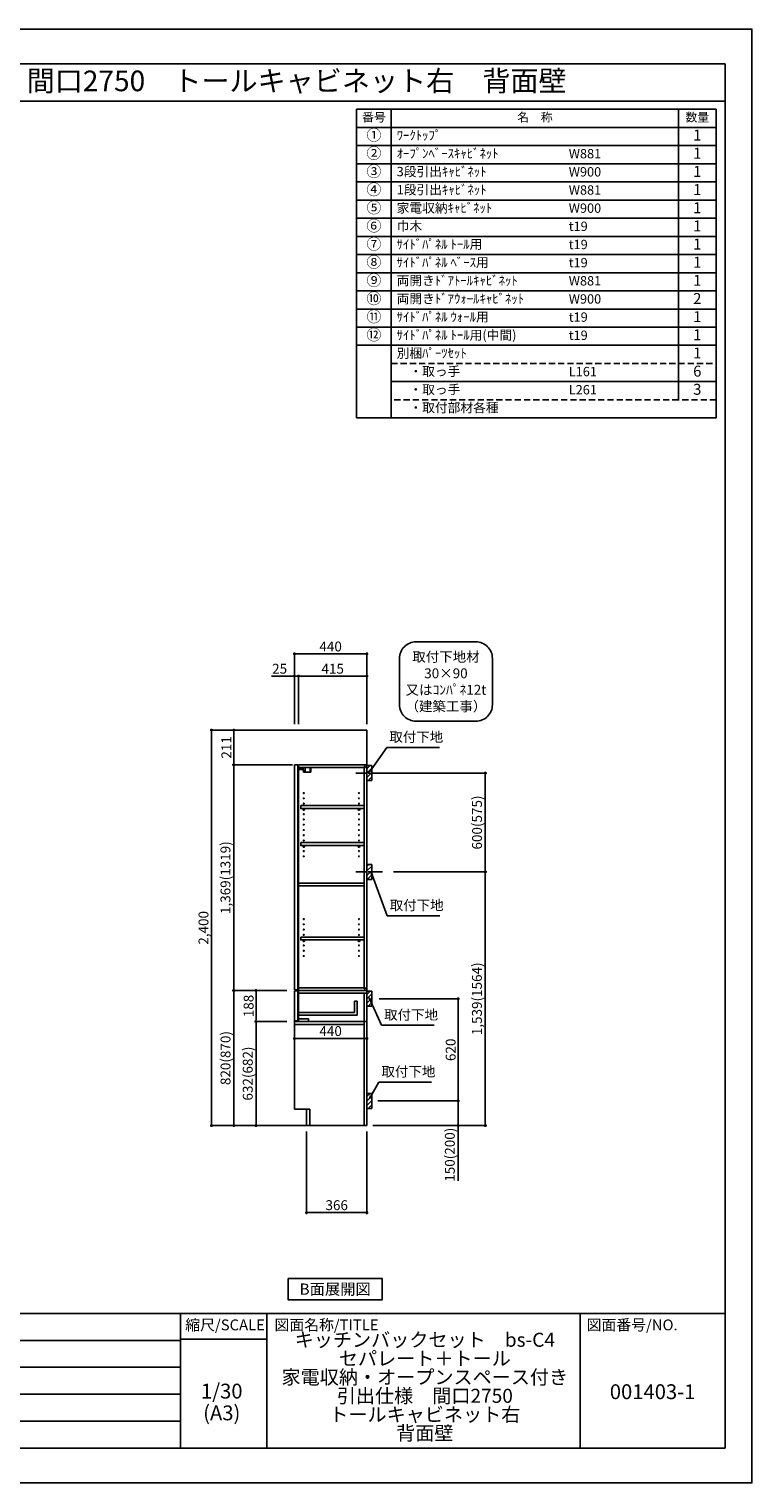
# Model space of a CAD drawing. Extents: x 69870 to 82344, y -11020 to -2200.
# Drawn here: x 77956 to 82344, y -11020 to -2200 of the extents above; entities that cross this region are included whole.
import ezdxf
from ezdxf.enums import TextEntityAlignment as Align

# ---------------------------------------------------------------- set-up
doc = ezdxf.new("R2010")
doc.units = 0
doc.header["$LTSCALE"] = 50
doc.header["$MEASUREMENT"] = 0
for name, pattern in [('CENTER', [2, 1.25, -0.25, 0.25, -0.25]), ('DASHED', [0.75, 0.5, -0.25]), ('HIDDEN', [0.375, 0.25, -0.125])]:
    doc.linetypes.add(name, pattern=pattern)
doc.layers.get('0').update_dxf_attribs({"linetype": 'CONTINUOUS'})
doc.layers.get('DEFPOINTS').update_dxf_attribs({"color": 146, "linetype": 'CONTINUOUS'})
for name, color, linetype in [('111-壁仕上', 3, 'CONTINUOUS'), ('121-キャビネット（中）', 253, 'HIDDEN'), ('122-扉', 6, 'CONTINUOUS'), ('130-穴加工', 9, 'CONTINUOUS'), ('141-パーツ', 31, 'CONTINUOUS'), ('150-機器', 8, 'CONTINUOUS'), ('160-文字', 254, 'CONTINUOUS'), ('166-寸法B', 11, 'CONTINUOUS'), ('180-補助', 161, 'CONTINUOUS'), ('190-図面外枠', 5, 'CONTINUOUS'), ('191-図面内枠', 4, 'CONTINUOUS')]:
    doc.layers.add(name, color=color, linetype=linetype)
doc.styles.add('KH001', font='msgothic.ttc')
doc.dimstyles.new('KH1xx030', dxfattribs={"dimscale": 30, "dimtxt": 2, "dimasz": 0.6, "dimexe": 0.3, "dimexo": 1.2, "dimgap": 0.5, "dimtad": 3, "dimdec": 1, "dimdsep": 46, "dimlunit": 6, "dimtxsty": 'KH001', "dimblk": 'DOT', "dimcen": 1, "dimdle": 1, "dimclrd": 256, "dimclre": 256, "dimclrt": 256, "dimadec": 0, "dimazin": 0, "dimtfac": 1, "dimtdec": 1, "dimtix": 1, "dimtmove": 2, "dimatfit": 3, "dimldrblk": 'CLOSEDBLANK', "dimfxl": 1, "dimtolj": 1, "dimtzin": 0, "dimlwd": -1, "dimlwe": -1, "dimarcsym": 0})

# ---------------------------------------------------------------- blocks, each defined once
blk = doc.blocks.new('A$C5D946DDC')
at = {"layer": '190-図面外枠'}
for p, q in [((271, 14349), (20519, 14349)), ((20519, 14349), (20519, 351)), ((20519, 351), (271, 351))]:
    blk.add_line(p, q, dxfattribs=at)
at = {"layer": 'DEFPOINTS'}
blk.add_lwpolyline([(0, 0), (20790, 0), (20790, 14700), (0, 14700)], close=True, dxfattribs=at)
blk = doc.blocks.new('取付下地注釈')
at = {"layer": '160-文字'}
blk.add_lwpolyline([(-181.9, 0), (181.9, 0, -0.414214), (281.9, -100), (281.9, -381, -0.414214), (181.9, -481), (-181.9, -481, -0.414214), (-281.9, -381), (-281.9, -100, -0.414214)], format="xyb", close=True, dxfattribs=at)
at = {"layer": '160-文字', "insert": (0, -240.5), "char_height": 60, "attachment_point": 5}
blk.add_mtext('\\A1;取付下地材\\P30×90\\P又はｺﾝﾊﾟﾈ12t\\P（建築工事）', dxfattribs=at)
blk = doc.blocks.new('_ClosedBlank')
at = {"color": 0, "linetype": 'ByBlock', "lineweight": -2}
for p, q in [((-1, 0.17), (0, 0)), ((-1, 0.17), (-1, -0.17)), ((0, 0), (-1, -0.17))]:
    blk.add_line(p, q, dxfattribs=at)
blk = doc.blocks.new('_Dot')
at = {"color": 0, "linetype": 'ByBlock', "lineweight": -2}
blk.add_line((-0.5, 0), (-1, 0), dxfattribs=at)
at = {"color": 0, "linetype": 'ByBlock', "const_width": 0.5}
blk.add_lwpolyline([(-0.25, 0, 1), (0.25, 0, 1)], format="xyb", close=True, dxfattribs=at)
blk = doc.blocks.new('*D2157')
at = {"layer": '166-寸法B', "transparency": 16777216}
for p, q in [((79591.6, -6416.5), (79591.6, -6116.6)), ((79988.6, -6125.6), (79609.6, -6125.6)), ((80006.6, -6416.5), (80006.6, -6116.6))]:
    blk.add_line(p, q, dxfattribs=at)
at = {"layer": 'DEFPOINTS', "color": 0, "transparency": 16777216}
for p in [(79591.6, -6125.6), (79591.6, -6452.5), (80006.6, -6452.5)]:
    blk.add_point(p, dxfattribs=at)
at = {"layer": '166-寸法B', "transparency": 16777216, "xscale": 18, "yscale": 18, "zscale": 18, "rotation": 180}
blk.add_blockref('_Dot', (79591.6, -6125.6), dxfattribs=at)
at = {"layer": '166-寸法B', "transparency": 16777216, "xscale": 18, "yscale": 18, "zscale": 18}
blk.add_blockref('_Dot', (80006.6, -6125.6), dxfattribs=at)
at = {"layer": '166-寸法B', "transparency": 16777216, "insert": (79799.1, -6080.6), "char_height": 60, "attachment_point": 5}
blk.add_mtext('\\A1;415', dxfattribs=at)
blk = doc.blocks.new('*D2158')
at = {"layer": '166-寸法B', "transparency": 16777216}
for p, q in [((79427.1, -6125.6), (79566.6, -6125.6)), ((79548.6, -6125.6), (79530.6, -6125.6)), ((79566.6, -6416.5), (79566.6, -6116.6)), ((79591.6, -6125.6), (79566.6, -6125.6)), ((79591.6, -6125.6), (79566.6, -6125.6)), ((79591.6, -6416.5), (79591.6, -6116.6)), ((79609.6, -6125.6), (79627.6, -6125.6))]:
    blk.add_line(p, q, dxfattribs=at)
at = {"layer": 'DEFPOINTS', "color": 0, "transparency": 16777216}
for p in [(79566.6, -6125.6), (79566.6, -6452.5), (79591.6, -6452.5)]:
    blk.add_point(p, dxfattribs=at)
at = {"layer": '166-寸法B', "transparency": 16777216, "xscale": 18, "yscale": 18, "zscale": 18}
blk.add_blockref('_Dot', (79566.6, -6125.6), dxfattribs=at)
at = {"layer": '166-寸法B', "transparency": 16777216, "xscale": 18, "yscale": 18, "zscale": 18, "rotation": 180}
blk.add_blockref('_Dot', (79591.6, -6125.6), dxfattribs=at)
at = {"layer": '166-寸法B', "transparency": 16777216, "insert": (79477, -6080.6), "char_height": 60, "attachment_point": 5}
blk.add_mtext('\\A1;25', dxfattribs=at)
blk = doc.blocks.new('*D2159')
at = {"layer": '166-寸法B', "transparency": 16777216}
for p, q in [((79640.6, -8888.5), (79640.6, -9388.9)), ((80006.6, -8888.5), (80006.6, -9388.9)), ((79988.6, -9379.9), (79658.6, -9379.9))]:
    blk.add_line(p, q, dxfattribs=at)
at = {"layer": 'DEFPOINTS', "color": 0, "transparency": 16777216}
for p in [(79640.6, -8852.5), (80006.6, -8852.5), (79640.6, -9379.9)]:
    blk.add_point(p, dxfattribs=at)
at = {"layer": '166-寸法B', "transparency": 16777216, "xscale": 18, "yscale": 18, "zscale": 18, "rotation": 180}
blk.add_blockref('_Dot', (79640.6, -9379.9), dxfattribs=at)
at = {"layer": '166-寸法B', "transparency": 16777216, "xscale": 18, "yscale": 18, "zscale": 18}
blk.add_blockref('_Dot', (80006.6, -9379.9), dxfattribs=at)
at = {"layer": '166-寸法B', "transparency": 16777216, "insert": (79823.6, -9334.9), "char_height": 60, "attachment_point": 5}
blk.add_mtext('\\A1;366', dxfattribs=at)
blk = doc.blocks.new('*D2160')
at = {"layer": '166-寸法B', "transparency": 16777216}
for p, q in [((79520.6, -8032.5), (79189.7, -8032.5)), ((79198.7, -8834.5), (79198.7, -8050.5)), ((79520.6, -8852.5), (79189.7, -8852.5))]:
    blk.add_line(p, q, dxfattribs=at)
at = {"layer": 'DEFPOINTS', "color": 0, "transparency": 16777216}
for p in [(79198.7, -8032.5), (79556.6, -8032.5), (79556.6, -8852.5)]:
    blk.add_point(p, dxfattribs=at)
at = {"layer": '166-寸法B', "transparency": 16777216, "xscale": 18, "yscale": 18, "zscale": 18}
for p, rotation in [((79198.7, -8032.5), 90), ((79198.7, -8852.5), 270)]:
    blk.add_blockref('_Dot', p, dxfattribs=dict(at, rotation=rotation))
at = {"layer": '166-寸法B', "transparency": 16777216, "insert": (79148.6, -8442.5), "char_height": 60, "attachment_point": 5, "rotation": 90}
blk.add_mtext('\\A1;820(870)', dxfattribs=at)
blk = doc.blocks.new('*D2161')
at = {"layer": '166-寸法B', "transparency": 16777216}
for p, q in [((79455.6, -6452.5), (79054.7, -6452.5)), ((79063.7, -6470.5), (79063.7, -8834.5)), ((79520.6, -8852.5), (79054.7, -8852.5))]:
    blk.add_line(p, q, dxfattribs=at)
at = {"layer": 'DEFPOINTS', "color": 0, "transparency": 16777216}
for p in [(79491.6, -6452.5), (79063.7, -8852.5), (79556.6, -8852.5)]:
    blk.add_point(p, dxfattribs=at)
at = {"layer": '166-寸法B', "transparency": 16777216, "xscale": 18, "yscale": 18, "zscale": 18}
for p, rotation in [((79063.7, -6452.5), 90), ((79063.7, -8852.5), 270)]:
    blk.add_blockref('_Dot', p, dxfattribs=dict(at, rotation=rotation))
at = {"layer": '166-寸法B', "transparency": 16777216, "insert": (79014.9, -7652.5), "char_height": 60, "attachment_point": 5, "rotation": 90}
blk.add_mtext('\\A1;2,400', dxfattribs=at)
blk = doc.blocks.new('*D2163')
at = {"layer": '166-寸法B', "transparency": 16777216}
for p, q in [((80081.7, -8082.5), (80569.2, -8082.5)), ((80560.2, -8684.5), (80560.2, -8100.5)), ((80072.6, -8702.5), (80569.2, -8702.5))]:
    blk.add_line(p, q, dxfattribs=at)
at = {"layer": 'DEFPOINTS', "color": 0, "transparency": 16777216}
for p in [(80045.7, -8082.5), (80560.2, -8082.5), (80036.6, -8702.5)]:
    blk.add_point(p, dxfattribs=at)
at = {"layer": '166-寸法B', "transparency": 16777216, "xscale": 18, "yscale": 18, "zscale": 18}
for p, rotation in [((80560.2, -8082.5), 90), ((80560.2, -8702.5), 270)]:
    blk.add_blockref('_Dot', p, dxfattribs=dict(at, rotation=rotation))
at = {"layer": '166-寸法B', "transparency": 16777216, "insert": (80515.2, -8392.5), "char_height": 60, "attachment_point": 5, "rotation": 90}
blk.add_mtext('\\A1;620', dxfattribs=at)
blk = doc.blocks.new('*D2164')
at = {"layer": '166-寸法B', "transparency": 16777216}
for p, q in [((80072.6, -8702.5), (80569.2, -8702.5)), ((80560.2, -8720.5), (80560.2, -8834.5)), ((80042.6, -8852.5), (80569.2, -8852.5)), ((80560.2, -9186.7), (80560.2, -8852.5))]:
    blk.add_line(p, q, dxfattribs=at)
at = {"layer": 'DEFPOINTS', "color": 0, "transparency": 16777216}
for p in [(80036.6, -8702.5), (80006.6, -8852.5), (80560.2, -8852.5)]:
    blk.add_point(p, dxfattribs=at)
at = {"layer": '166-寸法B', "transparency": 16777216, "xscale": 18, "yscale": 18, "zscale": 18}
for p, rotation in [((80560.2, -8702.5), 90), ((80560.2, -8852.5), 270)]:
    blk.add_blockref('_Dot', p, dxfattribs=dict(at, rotation=rotation))
at = {"layer": '166-寸法B', "transparency": 16777216, "insert": (80510.2, -9028.8), "char_height": 60, "attachment_point": 5, "rotation": 90}
blk.add_mtext('\\A1;150(200)', dxfattribs=at)
blk = doc.blocks.new('*D2166')
at = {"layer": '166-寸法B', "transparency": 16777216}
for p, q in [((79455.6, -6452.5), (79189.7, -6452.5)), ((79198.7, -6645.5), (79198.7, -6470.5)), ((79555.6, -6663.5), (79189.7, -6663.5))]:
    blk.add_line(p, q, dxfattribs=at)
at = {"layer": 'DEFPOINTS', "color": 0, "transparency": 16777216}
for p in [(79198.7, -6452.5), (79491.6, -6452.5), (79591.6, -6663.5)]:
    blk.add_point(p, dxfattribs=at)
at = {"layer": '166-寸法B', "transparency": 16777216, "xscale": 18, "yscale": 18, "zscale": 18}
for p, rotation in [((79198.7, -6452.5), 90), ((79198.7, -6663.5), 270)]:
    blk.add_blockref('_Dot', p, dxfattribs=dict(at, rotation=rotation))
at = {"layer": '166-寸法B', "transparency": 16777216, "insert": (79153.7, -6558), "char_height": 60, "attachment_point": 5, "rotation": 90}
blk.add_mtext('\\A1;211', dxfattribs=at)
blk = doc.blocks.new('*D2167')
at = {"layer": '166-寸法B', "transparency": 16777216}
for p, q in [((79555.6, -6663.5), (79189.7, -6663.5)), ((79198.7, -8014.5), (79198.7, -6681.5)), ((79520.6, -8032.5), (79189.7, -8032.5))]:
    blk.add_line(p, q, dxfattribs=at)
at = {"layer": 'DEFPOINTS', "color": 0, "transparency": 16777216}
for p in [(79198.7, -6663.5), (79591.6, -6663.5), (79556.6, -8032.5)]:
    blk.add_point(p, dxfattribs=at)
at = {"layer": '166-寸法B', "transparency": 16777216, "xscale": 18, "yscale": 18, "zscale": 18}
for p, rotation in [((79198.7, -6663.5), 90), ((79198.7, -8032.5), 270)]:
    blk.add_blockref('_Dot', p, dxfattribs=dict(at, rotation=rotation))
at = {"layer": '166-寸法B', "transparency": 16777216, "insert": (79148.3, -7348), "char_height": 60, "attachment_point": 5, "rotation": 90}
blk.add_mtext('\\A1;1,369(1319)', dxfattribs=at)
blk = doc.blocks.new('*D2168')
at = {"layer": '166-寸法B', "transparency": 16777216}
for p, q in [((80102.4, -6713.5), (80734, -6713.5)), ((80725, -6731.5), (80725, -7295.5)), ((80168.1, -7313.5), (80734, -7313.5))]:
    blk.add_line(p, q, dxfattribs=at)
at = {"layer": 'DEFPOINTS', "color": 0, "transparency": 16777216}
for p in [(80066.4, -6713.5), (80132.1, -7313.5), (80725, -7313.5)]:
    blk.add_point(p, dxfattribs=at)
at = {"layer": '166-寸法B', "transparency": 16777216, "xscale": 18, "yscale": 18, "zscale": 18}
for p, rotation in [((80725, -6713.5), 90), ((80725, -7313.5), 270)]:
    blk.add_blockref('_Dot', p, dxfattribs=dict(at, rotation=rotation))
at = {"layer": '166-寸法B', "transparency": 16777216, "insert": (80675, -7013.5), "char_height": 60, "attachment_point": 5, "rotation": 90}
blk.add_mtext('\\A1;600(575)', dxfattribs=at)
blk = doc.blocks.new('*D2169')
at = {"layer": '166-寸法B', "transparency": 16777216}
for p, q in [((80168.1, -7313.5), (80734, -7313.5)), ((80725, -7331.5), (80725, -8834.5)), ((80072.4, -8852.5), (80734, -8852.5))]:
    blk.add_line(p, q, dxfattribs=at)
at = {"layer": 'DEFPOINTS', "color": 0, "transparency": 16777216}
for p in [(80132.1, -7313.5), (80036.4, -8852.5), (80725, -8852.5)]:
    blk.add_point(p, dxfattribs=at)
at = {"layer": '166-寸法B', "transparency": 16777216, "xscale": 18, "yscale": 18, "zscale": 18}
for p, rotation in [((80725, -7313.5), 90), ((80725, -8852.5), 270)]:
    blk.add_blockref('_Dot', p, dxfattribs=dict(at, rotation=rotation))
at = {"layer": '166-寸法B', "transparency": 16777216, "insert": (80674.6, -8083), "char_height": 60, "attachment_point": 5, "rotation": 90}
blk.add_mtext('\\A1;1,539(1564)', dxfattribs=at)
blk = doc.blocks.new('*D2172')
at = {"layer": '166-寸法B', "transparency": 16777216}
for p, q in [((79566.6, -8162.4), (79566.6, -8333)), ((80006.6, -8237.2), (80006.6, -8333)), ((79584.6, -8324), (79988.6, -8324))]:
    blk.add_line(p, q, dxfattribs=at)
at = {"layer": 'DEFPOINTS', "color": 0, "transparency": 16777216}
for p in [(79566.6, -8126.4), (80006.6, -8201.2), (80006.6, -8324)]:
    blk.add_point(p, dxfattribs=at)
at = {"layer": '166-寸法B', "transparency": 16777216, "xscale": 18, "yscale": 18, "zscale": 18, "rotation": 180}
blk.add_blockref('_Dot', (79566.6, -8324), dxfattribs=at)
at = {"layer": '166-寸法B', "transparency": 16777216, "xscale": 18, "yscale": 18, "zscale": 18}
blk.add_blockref('_Dot', (80006.6, -8324), dxfattribs=at)
at = {"layer": '166-寸法B', "transparency": 16777216, "insert": (79786.6, -8279), "char_height": 60, "attachment_point": 5}
blk.add_mtext('\\A1;440', dxfattribs=at)
blk = doc.blocks.new('*D2173')
at = {"layer": '166-寸法B', "linetype": 'ByBlock', "transparency": 16777216}
for p, q in [((79520.6, -8220.5), (79324.7, -8220.5)), ((79333.7, -8238.5), (79333.7, -8834.5)), ((79520.6, -8852.5), (79324.7, -8852.5))]:
    blk.add_line(p, q, dxfattribs=at)
at = {"layer": 'DEFPOINTS', "color": 0, "transparency": 16777216}
for p in [(79556.6, -8220.5), (79333.7, -8852.5), (79556.6, -8852.5)]:
    blk.add_point(p, dxfattribs=at)
at = {"layer": '166-寸法B', "transparency": 16777216, "xscale": 18, "yscale": 18, "zscale": 18}
for p, rotation in [((79333.7, -8220.5), 90), ((79333.7, -8852.5), 270)]:
    blk.add_blockref('_Dot', p, dxfattribs=dict(at, rotation=rotation))
at = {"layer": '166-寸法B', "transparency": 16777216, "insert": (79283.6, -8536.5), "char_height": 60, "attachment_point": 5, "rotation": 90}
blk.add_mtext('\\A1;632(682)', dxfattribs=at)
blk = doc.blocks.new('*D2174')
at = {"layer": '166-寸法B', "linetype": 'ByBlock', "transparency": 16777216}
for p, q in [((79520.6, -8032.5), (79324.7, -8032.5)), ((79333.7, -8050.5), (79333.7, -8202.5)), ((79520.6, -8220.5), (79324.7, -8220.5))]:
    blk.add_line(p, q, dxfattribs=at)
at = {"layer": 'DEFPOINTS', "color": 0, "transparency": 16777216}
for p in [(79556.6, -8032.5), (79333.7, -8220.5), (79556.6, -8220.5)]:
    blk.add_point(p, dxfattribs=at)
at = {"layer": '166-寸法B', "transparency": 16777216, "xscale": 18, "yscale": 18, "zscale": 18}
for p, rotation in [((79333.7, -8032.5), 90), ((79333.7, -8220.5), 270)]:
    blk.add_blockref('_Dot', p, dxfattribs=dict(at, rotation=rotation))
at = {"layer": '166-寸法B', "transparency": 16777216, "insert": (79288.7, -8126.5), "char_height": 60, "attachment_point": 5, "rotation": 90}
blk.add_mtext('\\A1;188', dxfattribs=at)
blk = doc.blocks.new('*D2175')
at = {"layer": '166-寸法B', "transparency": 16777216}
for p, q in [((79566.6, -6416.5), (79566.6, -5981.6)), ((79584.6, -5990.6), (79988.6, -5990.6)), ((80006.6, -6416.5), (80006.6, -5981.6))]:
    blk.add_line(p, q, dxfattribs=at)
at = {"layer": 'DEFPOINTS', "color": 0, "transparency": 16777216}
for p in [(80006.6, -5990.6), (79566.6, -6452.5), (80006.6, -6452.5)]:
    blk.add_point(p, dxfattribs=at)
at = {"layer": '166-寸法B', "transparency": 16777216, "xscale": 18, "yscale": 18, "zscale": 18, "rotation": 180}
blk.add_blockref('_Dot', (79566.6, -5990.6), dxfattribs=at)
at = {"layer": '166-寸法B', "transparency": 16777216, "xscale": 18, "yscale": 18, "zscale": 18}
blk.add_blockref('_Dot', (80006.6, -5990.6), dxfattribs=at)
at = {"layer": '166-寸法B', "transparency": 16777216, "insert": (79786.6, -5945.6), "char_height": 60, "attachment_point": 5}
blk.add_mtext('\\A1;440', dxfattribs=at)

msp = doc.modelspace()

# ---------------------------------------------------------------- hatches: boundary and pattern name
at = {"layer": '180-補助'}
h = msp.add_hatch(dxfattribs=at)
h.set_pattern_fill('ANSI31', color=256, scale=150, style=0)
h.set_pattern_definition([(45, (-374733.951, -6855.747), (-13.25825215, 13.25825215), [])])
h.paths.add_polyline_path([(80006.58, -6758.51), (80036.58, -6758.51), (80036.58, -6668.51), (80006.58, -6668.51)])
h = msp.add_hatch(dxfattribs=at)
h.set_pattern_fill('ANSI31', color=256, scale=150, style=0)
h.set_pattern_definition([(45, (-374733.951, -7475.747), (-13.25825215, 13.25825215), [])])
h.paths.add_polyline_path([(80006.58, -7358.51), (80036.58, -7358.51), (80036.58, -7268.51), (80006.58, -7268.51)])
h = msp.add_hatch(dxfattribs=at)
h.set_pattern_fill('ANSI31', color=256, scale=150, style=0)
h.set_pattern_definition([(45, (-374733.951, -8224.747), (-13.25825215, 13.25825215), [])])
h.paths.add_polyline_path([(80006.58, -8127.51), (80036.58, -8127.51), (80036.58, -8037.51), (80006.58, -8037.51)])
h = msp.add_hatch(dxfattribs=at)
h.set_pattern_fill('ANSI31', color=256, scale=150, style=0)
h.set_pattern_definition([(45, (-374733.951, -8844.747), (-13.25825215, 13.25825215), [])])
h.paths.add_polyline_path([(80006.58, -8747.51), (80036.58, -8747.51), (80036.58, -8657.51), (80006.58, -8657.51)])

# ---------------------------------------------------------------- linework, layer by layer
at = {"layer": '111-壁仕上', "ltscale": 2}
for p, q in [((79221.86, -6452.51), (80006.58, -6452.51)), ((80006.58, -8852.51), (80006.58, -6452.51)), ((79221.86, -8852.51), (80006.58, -8852.51))]:
    msp.add_line(p, q, dxfattribs=at)
at = {"layer": '121-キャビネット（中）', "linetype": 'Continuous'}
for p, q in [((79591.58, -8852.01), (79591.58, -8852.51)), ((80006.58, -8852.51), (79659.58, -8852.51))]:
    msp.add_line(p, q, dxfattribs=at)
at = {"layer": '122-扉'}
for p, q in [((81897.86, -4118.52), (81897.86, -4449)), ((80006.58, -8032.51), (79990.58, -8032.51)), ((80006.58, -8032.51), (79990.58, -8032.51)), ((80006.58, -8032.51), (79990.58, -8032.51)), ((80006.58, -8032.51), (79990.58, -8032.51)), ((80006.58, -8032.51), (79990.58, -8032.51)), ((80006.58, -8032.51), (79990.58, -8032.51)), ((80006.58, -8032.51), (80006.58, -8852.51)), ((79659.58, -8852.01), (79659.58, -8852.51)), ((79659.58, -8852.01), (79659.58, -8852.51)), ((79659.58, -8852.01), (79659.58, -8852.51)), ((79659.58, -8852.01), (79659.58, -8852.51)), ((80006.58, -8852.51), (79990.58, -8852.51))]:
    msp.add_line(p, q, dxfattribs=at)
at = {"layer": '122-扉', "color": 253}
for p, q in [((79566.58, -6663.51), (79587.58, -6663.51)), ((79566.58, -8029.51), (79566.58, -6663.51)), ((79587.58, -6663.51), (79587.58, -8029.51)), ((79591.58, -6679.51), (79591.58, -6663.51)), ((79592.08, -6663.51), (79591.58, -6663.51)), ((79591.58, -6679.51), (79990.08, -6679.51)), ((79591.58, -8016.51), (79591.58, -6679.51)), ((79592.08, -6663.51), (80006.58, -6663.51)), ((79999.18, -6673.51), (79990.08, -6673.51)), ((79990.08, -6673.51), (79990.08, -6679.51)), ((79998.08, -6675.01), (79990.08, -6675.01)), ((79990.08, -8021.01), (79990.08, -6675.01)), ((79998.08, -6675.01), (79998.08, -6680.01)), ((79998.08, -6680.01), (80006.08, -6680.01)), ((79999.18, -6679.51), (79999.18, -6673.51)), ((79999.18, -6679.51), (80006.58, -6679.51)), ((80006.08, -8013.01), (80006.08, -6677.01)), ((80006.58, -6679.51), (80006.58, -6663.51)), ((79990.08, -7105.51), (79990.08, -7121.51)), ((79990.08, -7901.26), (79990.08, -7917.26)), ((79591.58, -8016.51), (79990.08, -8016.51)), ((79591.58, -8032.51), (79591.58, -8016.51)), ((79990.08, -8016.51), (79990.08, -8022.51)), ((79998.08, -8021.01), (79990.08, -8021.01)), ((79990.08, -8022.51), (79999.18, -8022.51)), ((79998.08, -8016.01), (79998.08, -8021.01)), ((79998.08, -8016.01), (80006.08, -8016.01)), ((79999.18, -8022.51), (79999.18, -8016.51)), ((79999.18, -8016.51), (80006.58, -8016.51)), ((80006.58, -8016.51), (80006.58, -8032.51)), ((80006.58, -8016.51), (80006.58, -8032.51)), ((79587.58, -8029.51), (79566.58, -8029.51)), ((79587.58, -8029.51), (79566.58, -8029.51)), ((79586.58, -8035.51), (79566.58, -8035.51)), ((79566.58, -8035.51), (79566.58, -8217.51)), ((79586.58, -8217.51), (79586.58, -8035.51)), ((79990.58, -8032.51), (79591.58, -8032.51)), ((79591.58, -8051.51), (79591.58, -8032.51)), ((79591.58, -8032.51), (80006.58, -8032.51)), ((79990.58, -8032.51), (79591.58, -8032.51)), ((79591.58, -8048.51), (79591.58, -8032.51)), ((79974.58, -8032.51), (79591.58, -8032.51)), ((79990.58, -8032.51), (79591.58, -8032.51)), ((79591.58, -8032.51), (80006.58, -8032.51)), ((79990.58, -8032.51), (79591.58, -8032.51)), ((79990.58, -8032.51), (79591.58, -8032.51)), ((79591.58, -8032.51), (80006.58, -8032.51)), ((79990.58, -8032.51), (79591.58, -8032.51)), ((79990.58, -8032.51), (79591.58, -8032.51)), ((79591.58, -8048.51), (79591.58, -8032.51)), ((79591.58, -8048.51), (79591.58, -8220.51)), ((79931.58, -8097.69), (79931.58, -8165.69)), ((79947.58, -8097.69), (79931.58, -8097.69)), ((79947.58, -8097.69), (79947.58, -8181.69)), ((80006.58, -8032.51), (79990.58, -8032.51)), ((79990.58, -8048.51), (79990.58, -8852.51)), ((80006.58, -8032.51), (80006.58, -8852.51)), ((80006.58, -8032.51), (80006.58, -8852.51)), ((79931.58, -8165.69), (79591.58, -8165.69)), ((79947.58, -8181.69), (79591.58, -8181.69)), ((79566.58, -8217.51), (79586.58, -8217.51)), ((79566.58, -8220.51), (79566.58, -8752.51)), ((79566.58, -8220.51), (80006.58, -8220.51)), ((79566.58, -8239.51), (79990.58, -8239.51)), ((79591.58, -8206.51), (79591.58, -8220.51)), ((79990.58, -8220.51), (79591.58, -8220.51)), ((79990.58, -8204.51), (79990.08, -8204.51)), ((79566.58, -8752.51), (79659.58, -8752.51)), ((79659.58, -8752.51), (79659.58, -8852.51)), ((80006.58, -8852.51), (80006.58, -8802.51)), ((80006.58, -8852.51), (79659.58, -8852.51)), ((80006.58, -8852.51), (79659.58, -8852.51)), ((80006.58, -8852.51), (79659.58, -8852.51))]:
    msp.add_line(p, q, dxfattribs=at)
for points in [[(79605.08, -6910.49), (79990.08, -6910.49), (79990.08, -6929.49), (79605.08, -6929.49)], [(79605.08, -7134.51), (79990.08, -7134.51), (79990.08, -7153.51), (79605.08, -7153.51)], [(79591.58, -7382.01), (79990.08, -7382.01), (79990.08, -7398.01), (79591.58, -7398.01)], [(79605.08, -7710.01), (79990.08, -7710.01), (79990.08, -7726.01), (79605.08, -7726.01)], [(80006.58, -8032.51), (79591.58, -8032.51), (79591.58, -8048.51), (80006.58, -8048.51)], [(80006.58, -8032.51), (79591.58, -8032.51), (79591.58, -8048.51), (80006.58, -8048.51)], [(79591.58, -8204.51), (79651.58, -8204.51), (79651.58, -8220.51), (79591.58, -8220.51)]]:
    msp.add_lwpolyline(points, close=True, dxfattribs=at)
at = {"layer": '122-扉', "color": 253, "flags": 128}
msp.add_lwpolyline([(79659.58, -8752.51), (79659.58, -8852.51), (79640.58, -8852.51), (79640.58, -8752.51)], close=True, dxfattribs=at)
at = {"layer": '130-穴加工', "linetype": 'Continuous'}
for centre in [(79623.58, -6834.76), (79623.58, -6866.76), (79958.58, -6834.76), (79958.58, -6866.76), (79623.58, -6898.76), (79623.58, -6930.76), (79623.58, -6962.76), (79958.58, -6898.76), (79958.58, -6930.76), (79958.58, -6962.76), (79623.58, -6994.76), (79623.58, -7026.76), (79958.58, -6994.76), (79958.58, -7026.76), (79623.58, -7058.76), (79623.58, -7090.76), (79623.58, -7122.76), (79958.58, -7058.76), (79958.58, -7090.76), (79958.58, -7122.76), (79623.58, -7154.76), (79623.58, -7186.76), (79623.58, -7218.76), (79958.58, -7154.76), (79958.58, -7186.76), (79958.58, -7218.76), (79623.58, -7599.26), (79623.58, -7631.26), (79623.58, -7663.26), (79958.58, -7599.26), (79958.58, -7631.26), (79958.58, -7663.26), (79623.58, -7695.26), (79623.58, -7727.26), (79623.58, -7759.26), (79958.58, -7695.26), (79958.58, -7727.26), (79958.58, -7759.26), (79623.58, -7791.26), (79623.58, -7823.26), (79958.58, -7791.26), (79958.58, -7823.26)]:
    msp.add_circle(centre, 2.5, dxfattribs=at)
at = {"layer": '141-パーツ'}
for p, q in [((79620.08, -6691.51), (79592.08, -6691.51)), ((79620.08, -6692.51), (79592.08, -6692.51)), ((79593.08, -6689.01), (79593.08, -6679.51)), ((79598.08, -6689.01), (79593.08, -6689.01)), ((79598.08, -6679.51), (79598.08, -6684.51)), ((79598.08, -6684.51), (79604.08, -6684.51)), ((79598.08, -6687.01), (79598.08, -6684.51)), ((79598.08, -6687.01), (79598.08, -6689.01)), ((79602.58, -6689.01), (79598.08, -6687.01)), ((79598.08, -6689.01), (79602.58, -6689.01)), ((79604.08, -6684.51), (79604.08, -6679.51)), ((79609.08, -6684.51), (79604.08, -6684.51)), ((79609.08, -6679.51), (79609.08, -6684.51)), ((79609.08, -6684.51), (79620.08, -6684.51)), ((79620.08, -6698.01), (79620.08, -6679.51)), ((79620.08, -6698.01), (79632.08, -6698.01)), ((79621.08, -6698.01), (79621.08, -6708.51)), ((79631.08, -6698.01), (79631.08, -6708.51)), ((79632.08, -6698.01), (79632.08, -6679.51)), ((79663.08, -6679.51), (79663.08, -6708.51)), ((79666.08, -6679.51), (79666.08, -6708.51)), ((79631.08, -6708.51), (79621.08, -6708.51)), ((79631.08, -6708.51), (79663.08, -6708.51)), ((79663.08, -6708.51), (79666.08, -6708.51))]:
    msp.add_line(p, q, dxfattribs=at)
at = {"layer": '141-パーツ', "linetype": 'Continuous'}
for p, q in [((79619.08, -6935.01), (79619.08, -6929.51)), ((79619.08, -6929.51), (79628.08, -6929.51)), ((79628.08, -6935.01), (79628.08, -6929.51)), ((79954.08, -6934.99), (79954.08, -6929.49)), ((79954.08, -6929.49), (79963.08, -6929.49)), ((79963.08, -6934.99), (79963.08, -6929.49)), ((79619.08, -7159.01), (79619.08, -7153.51)), ((79619.08, -7153.51), (79628.08, -7153.51)), ((79628.08, -7159.01), (79628.08, -7153.51)), ((79954.08, -7159.01), (79954.08, -7153.51)), ((79954.08, -7153.51), (79963.08, -7153.51)), ((79963.08, -7159.01), (79963.08, -7153.51)), ((79619.08, -7731.51), (79619.08, -7726.01)), ((79619.08, -7726.01), (79628.08, -7726.01)), ((79628.08, -7731.51), (79628.08, -7726.01)), ((79954.08, -7731.51), (79954.08, -7726.01)), ((79954.08, -7726.01), (79963.08, -7726.01)), ((79963.08, -7731.51), (79963.08, -7726.01))]:
    msp.add_line(p, q, dxfattribs=at)
for centre in [(79623.58, -6930.76), (79958.58, -6930.74), (79623.58, -7154.76), (79958.58, -7154.76), (79623.58, -7727.26), (79958.58, -7727.26)]:
    msp.add_circle(centre, 2.25, dxfattribs=at)
for centre, start, end in [((79623.58, -6935.01), 180, 270), ((79623.58, -6935.01), 270, 0), ((79958.58, -6934.99), 180, 270), ((79958.58, -6934.99), 270, 0), ((79623.58, -7159.01), 180, 270), ((79623.58, -7159.01), 270, 0), ((79958.58, -7159.01), 180, 270), ((79958.58, -7159.01), 270, 0), ((79623.58, -7731.51), 180, 270), ((79623.58, -7731.51), 270, 0), ((79958.58, -7731.51), 180, 270), ((79958.58, -7731.51), 270, 0)]:
    msp.add_arc(centre, 4.5, start, end, dxfattribs=at)
at = {"layer": '150-機器', "linetype": 'Continuous'}
for points in [[(80006.58, -6758.51), (80036.58, -6758.51), (80036.58, -6668.51), (80006.58, -6668.51)], [(80006.58, -7358.51), (80036.58, -7358.51), (80036.58, -7268.51), (80006.58, -7268.51)], [(80006.58, -8127.51), (80036.58, -8127.51), (80036.58, -8037.51), (80006.58, -8037.51)], [(80006.58, -8747.51), (80036.58, -8747.51), (80036.58, -8657.51), (80006.58, -8657.51)]]:
    msp.add_lwpolyline(points, close=True, dxfattribs=at)
at = {"layer": '160-文字', "color": 6}
for points in [[(79943.81, -2686.44), (80154.99, -2686.44), (80154.99, -2796.6), (79943.81, -2796.6)], [(80154.99, -2686.44), (81897.86, -2686.44), (81897.86, -2796.6), (80154.99, -2796.6)], [(81897.86, -2686.44), (82126.74, -2686.44), (82126.74, -2796.6), (81897.86, -2796.6)], [(79943.81, -2796.6), (80154.99, -2796.6), (80154.99, -2906.76), (79943.81, -2906.76)], [(80154.99, -2796.6), (81897.86, -2796.6), (81897.86, -2906.76), (80154.99, -2906.76)], [(81897.86, -2796.6), (82126.74, -2796.6), (82126.74, -2906.76), (81897.86, -2906.76)], [(79943.81, -2906.76), (80154.99, -2906.76), (80154.99, -3016.92), (79943.81, -3016.92)], [(80154.99, -2906.76), (81897.86, -2906.76), (81897.86, -3016.92), (80154.99, -3016.92)], [(81897.86, -2906.76), (82126.74, -2906.76), (82126.74, -3016.92), (81897.86, -3016.92)], [(79943.81, -3016.92), (80154.99, -3016.92), (80154.99, -3127.08), (79943.81, -3127.08)], [(80154.99, -3016.92), (81897.86, -3016.92), (81897.86, -3127.08), (80154.99, -3127.08)], [(81897.86, -3016.92), (82126.74, -3016.92), (82126.74, -3127.08), (81897.86, -3127.08)], [(79943.81, -3127.08), (80154.99, -3127.08), (80154.99, -3237.24), (79943.81, -3237.24)], [(80154.99, -3127.08), (81897.86, -3127.08), (81897.86, -3237.24), (80154.99, -3237.24)], [(81897.86, -3127.08), (82126.74, -3127.08), (82126.74, -3237.24), (81897.86, -3237.24)], [(79943.81, -3237.24), (80154.99, -3237.24), (80154.99, -3347.4), (79943.81, -3347.4)], [(80154.99, -3237.24), (81897.86, -3237.24), (81897.86, -3347.4), (80154.99, -3347.4)], [(81897.86, -3237.24), (82126.74, -3237.24), (82126.74, -3347.4), (81897.86, -3347.4)], [(79943.81, -3347.4), (80154.99, -3347.4), (80154.99, -3457.56), (79943.81, -3457.56)], [(80154.99, -3347.4), (81897.86, -3347.4), (81897.86, -3457.56), (80154.99, -3457.56)], [(81897.86, -3347.4), (82126.74, -3347.4), (82126.74, -3457.56), (81897.86, -3457.56)], [(79943.81, -3457.56), (80154.99, -3457.56), (80154.99, -3567.72), (79943.81, -3567.72)], [(80154.99, -3457.56), (81897.86, -3457.56), (81897.86, -3567.72), (80154.99, -3567.72)], [(81897.86, -3457.56), (82126.74, -3457.56), (82126.74, -3567.72), (81897.86, -3567.72)], [(79943.81, -3567.72), (80154.99, -3567.72), (80154.99, -3677.88), (79943.81, -3677.88)], [(80154.99, -3567.72), (81897.86, -3567.72), (81897.86, -3677.88), (80154.99, -3677.88)], [(81897.86, -3567.72), (82126.74, -3567.72), (82126.74, -3677.88), (81897.86, -3677.88)], [(79943.81, -3677.88), (80154.99, -3677.88), (80154.99, -3788.04), (79943.81, -3788.04)], [(80154.99, -3677.88), (81897.86, -3677.88), (81897.86, -3788.04), (80154.99, -3788.04)], [(81897.86, -3677.88), (82126.74, -3677.88), (82126.74, -3788.04), (81897.86, -3788.04)], [(79943.81, -3788.04), (80154.99, -3788.04), (80154.99, -3898.2), (79943.81, -3898.2)], [(80154.99, -3788.04), (81897.86, -3788.04), (81897.86, -3898.2), (80154.99, -3898.2)], [(81897.86, -3788.04), (82126.74, -3788.04), (82126.74, -3898.2), (81897.86, -3898.2)], [(79943.81, -3898.2), (80154.99, -3898.2), (80154.99, -4008.36), (79943.81, -4008.36)], [(80154.99, -3898.2), (81897.86, -3898.2), (81897.86, -4008.36), (80154.99, -4008.36)], [(81897.86, -3898.2), (82126.74, -3898.2), (82126.74, -4008.36), (81897.86, -4008.36)], [(79943.81, -4008.36), (80154.99, -4008.36), (80154.99, -4118.52), (79943.81, -4118.52)], [(80154.99, -4008.36), (81897.86, -4008.36), (81897.86, -4118.52), (80154.99, -4118.52)], [(81897.86, -4008.36), (82126.74, -4008.36), (82126.74, -4118.52), (81897.86, -4118.52)], [(79943.81, -4118.52), (80154.99, -4118.52), (80154.99, -4559.16), (79943.81, -4559.16)], [(80154.99, -4118.52), (82126.74, -4118.52), (82126.74, -4559.16), (80154.99, -4559.16)]]:
    msp.add_lwpolyline(points, close=True, dxfattribs=at)
at = {"layer": '160-文字', "linetype": 'DASHED', "ltscale": 1.5}
for points in [[(80154.99, -4228.68), (81897.86, -4228.68), (81897.86, -4338.84), (80154.99, -4338.84)], [(81897.86, -4228.68), (82126.74, -4228.68), (82126.74, -4338.84), (81897.86, -4338.84)], [(80154.99, -4338.84), (81897.86, -4338.84), (81897.86, -4449), (80154.99, -4449)], [(81897.86, -4338.84), (82126.74, -4338.84), (82126.74, -4449), (81897.86, -4449)]]:
    msp.add_lwpolyline(points, close=True, dxfattribs=at)
at = {"layer": '160-文字'}
msp.add_lwpolyline([(79529.08, -9778.95), (80099.11, -9778.95), (80099.11, -9909.38), (79529.08, -9909.38)], close=True, dxfattribs=at)
at = {"layer": '180-補助', "linetype": 'CENTER'}
for p, q in [((80102.35, -6713.51), (79936.78, -6713.51)), ((80102.35, -7313.51), (79936.78, -7313.51))]:
    msp.add_line(p, q, dxfattribs=at)
at = {"layer": '190-図面外枠'}
msp.add_lwpolyline([(70032.52, -2636.44), (82181.34, -2636.44)], dxfattribs=at)
at = {"layer": '191-図面内枠'}
for p, q in [((70032.52, -9992.67), (82181.34, -9992.67)), ((78875.3, -9992.67), (78875.3, -10809.6)), ((79399.03, -9992.67), (79399.03, -10809.6)), ((81300.91, -9992.67), (81300.91, -10809.6)), ((74390.9, -10155.6), (78875.3, -10155.6)), ((78875.3, -10147.02), (79399.03, -10147.02)), ((74390.9, -10318.6), (78875.3, -10318.6)), ((74390.9, -10481.6), (78875.3, -10481.6)), ((74390.9, -10645.6), (78875.3, -10645.6))]:
    msp.add_line(p, q, dxfattribs=at)

# ---------------------------------------------------------------- block references
at = {"layer": '160-文字'}
msp.add_blockref('取付下地注釈', (80486.59, -5917.82), dxfattribs=at)
at = {"layer": '190-図面外枠', "xscale": 0.5999999999767169, "yscale": 0.5999999999767169, "zscale": 0.5999999999767169}
msp.add_blockref('A$C5D946DDC', (69869.94, -11020), dxfattribs=at)

# ---------------------------------------------------------------- texts
at = {"layer": '160-文字'}
msp.add_text('キッチンバックセット\u3000bs-C4\u3000セパレート＋トール\u3000家電収納・オープンスペース付き\u3000引出仕様\u3000間口2750\u3000トールキャビネット右\u3000背面壁', height=125, dxfattribs=at).set_placement((70160.76, -2514.44), align=Align.MIDDLE_LEFT)
for s, insert, char_height, attachment_point in [('番号', (80049.4, -2741.52), 52.65, 5), ('名\u3000称', (81026.43, -2741.52), 52.65, 5), ('数量', (82012.3, -2741.52), 52.65, 5), ('①', (80049.4, -2851.68), 66.42, 5), ('ﾜｰｸﾄｯﾌﾟ', (80187.39, -2851.68), 56.7, 4), ('1', (82012.3, -2851.68), 66.42, 5), ('②', (80049.4, -2961.84), 66.42, 5), ('ｵｰﾌﾟﾝﾍﾞｰｽｷｬﾋﾞﾈｯﾄ', (80187.39, -2961.84), 56.7, 4), ('W881', (81232.11, -2963.28), 56.7, 4), ('1', (82012.3, -2961.84), 66.42, 5), ('③', (80049.4, -3072), 66.42, 5), ('3段引出ｷｬﾋﾞﾈｯﾄ', (80187.39, -3072), 56.7, 4), ('W900', (81232.11, -3073.44), 56.7, 4), ('1', (82012.3, -3072), 66.42, 5), ('④', (80049.4, -3182.16), 66.42, 5), ('1段引出ｷｬﾋﾞﾈｯﾄ', (80187.39, -3182.16), 56.7, 4), ('W881', (81232.11, -3183.6), 56.7, 4), ('1', (82012.3, -3182.16), 66.42, 5), ('⑤', (80049.4, -3292.32), 66.42, 5), ('家電収納ｷｬﾋﾞﾈｯﾄ', (80187.39, -3292.32), 56.7, 4), ('W900', (81232.11, -3293.76), 56.7, 4), ('1', (82012.3, -3292.32), 66.42, 5), ('⑥', (80049.4, -3402.48), 66.42, 5), ('巾木', (80187.39, -3402.48), 56.7, 4), ('t19', (81232.11, -3403.92), 56.7, 4), ('1', (82012.3, -3402.48), 66.42, 5), ('⑦', (80049.4, -3512.64), 66.42, 5), ('{ｻｲﾄﾞﾊﾟﾈﾙ ﾄｰﾙ用}', (80187.39, -3512.64), 56.7, 4), ('t19', (81232.11, -3514.08), 56.7, 4), ('1', (82012.3, -3512.64), 66.42, 5), ('⑧', (80049.4, -3622.8), 66.42, 5), ('{ｻｲﾄﾞﾊﾟﾈﾙ ﾍﾞｰｽ用}', (80187.39, -3622.8), 56.7, 4), ('t19', (81232.11, -3624.24), 56.7, 4), ('1', (82012.3, -3622.8), 66.42, 5), ('⑨', (80049.4, -3732.96), 66.42, 5), ('両開きﾄﾞｱﾄｰﾙｷｬﾋﾞﾈｯﾄ', (80187.39, -3732.96), 56.7, 4), ('W881', (81232.11, -3734.4), 56.7, 4), ('1', (82012.3, -3732.96), 66.42, 5), ('⑩', (80049.4, -3843.12), 66.42, 5), ('両開きﾄﾞｱｳｫｰﾙｷｬﾋﾞﾈｯﾄ', (80187.39, -3843.12), 56.7, 4), ('W900', (81232.11, -3844.56), 56.7, 4), ('2', (82012.3, -3843.12), 66.42, 5), ('⑪', (80049.4, -3953.28), 66.42, 5), ('{ｻｲﾄﾞﾊﾟﾈﾙ ｳｫｰﾙ用}', (80187.39, -3953.28), 56.7, 4), ('t19', (81232.11, -3954.72), 56.7, 4), ('1', (82012.3, -3953.28), 66.42, 5), ('⑫', (80049.4, -4063.44), 66.42, 5), ('{ｻｲﾄﾞﾊﾟﾈﾙ ﾄｰﾙ用(中間)}', (80187.39, -4063.44), 56.7, 4), ('t19', (81232.11, -4064.88), 56.7, 4), ('1', (82012.3, -4063.44), 66.42, 5), ('別梱ﾊﾟｰﾂｾｯﾄ', (80187.39, -4173.6), 56.7, 4), ('1', (82012.3, -4173.6), 66.42, 5), ('\u3000・取っ手', (80187.39, -4283.76), 56.7, 4), ('L161', (81232.11, -4285.2), 56.7, 4), ('6', (82012.3, -4283.76), 66.42, 5), ('\u3000・取っ手', (80187.39, -4393.92), 56.7, 4), ('L261', (81232.11, -4395.36), 56.7, 4), ('3', (82012.3, -4393.92), 66.42, 5), ('\u3000・取付部材各種', (80187.39, -4504.08), 56.7, 4), ('取付下地', (80142.81, -6542.92), 60, 7), ('取付下地', (80145.22, -7563.82), 60, 7), ('取付下地', (80111.24, -8228.46), 60, 7), ('取付下地', (80095.14, -8572.98), 60, 7), ('{\\fArial|b0|i0|c0|p32;B}面展開図', (79814.1, -9844.16), 68, 5)]:
    msp.add_mtext(s, dxfattribs=dict(at, insert=insert, char_height=char_height, attachment_point=attachment_point))
at = {"layer": '160-文字', "attachment_point": 5}
for s, insert, char_height, line_spacing_factor in [('{キッチンバックセット\u3000bs-C4\\Pセパレート＋トール\\P家電収納・オープンスペース付き\\P引出仕様\u3000間口2750\\Pトールキャビネット右\\P背面壁}', (80358.34, -10445.94), 85, 0.8), ('1/30', (79125.7, -10474.73), 90, 0.876232), ('(A3)', (79125.7, -10606.73), 90, 0.876232)]:
    msp.add_mtext(s, dxfattribs=dict(at, insert=insert, char_height=char_height, line_spacing_factor=line_spacing_factor))
at = {"layer": '160-文字', "insert": (81741.12, -10478.31), "char_height": 90, "width": 459.5939, "attachment_point": 5, "line_spacing_factor": 0.876232}
msp.add_mtext('{001403-1}', dxfattribs=at)
at = {"layer": '191-図面内枠', "char_height": 66, "line_spacing_factor": 0.782827}
for s, insert, attachment_point in [('縮尺/SCALE', (79145.89, -10069.84), 5), ('図面名称/TITLE', (79445.99, -10069.84), 4), ('図面番号/NO.', (81340.64, -10069.84), 4)]:
    msp.add_mtext(s, dxfattribs=dict(at, insert=insert, attachment_point=attachment_point))

# ---------------------------------------------------------------- dimensions: what is measured, and where the dimension line sits
at = {"layer": '166-寸法B'}
for base, p1, p2, picture, middle in [((80006.58, -5990.58), (79566.58, -6452.51), (80006.58, -6452.51), '*D2175', (79786.58, -5945.58)), ((79591.58, -6125.58), (80006.58, -6452.51), (79591.58, -6452.51), '*D2157', (79799.08, -6080.58)), ((80006.58, -8324.03), (79566.58, -8126.42), (80006.58, -8201.24), '*D2172', (79786.58, -8279.03)), ((79640.58, -9379.86), (80006.58, -8852.51), (79640.58, -8852.51), '*D2159', (79823.58, -9334.86))]:
    dim = msp.add_linear_dim(base=base, p1=p1, p2=p2, dimstyle='KH1xx030', dxfattribs=at)
    dim.commit()
    dim.dimension.update_dxf_attribs({"geometry": picture, "text_midpoint": middle})
dim = msp.add_linear_dim(base=(79566.58, -6125.58), p1=(79591.58, -6452.51), p2=(79566.58, -6452.51), dimstyle='KH1xx030', override={"dimtmove": 1}, dxfattribs=at)
dim.commit()
dim.dimension.update_dxf_attribs({"geometry": '*D2158', "text_midpoint": (79477, -6143.86), "dimtype": 160})
dim = msp.add_linear_dim(base=(79063.67, -8852.51), p1=(79491.58, -6452.51), p2=(79556.58, -8852.51), angle=90, dimstyle='KH1xx030', dxfattribs=at)
dim.commit()
dim.dimension.update_dxf_attribs({"geometry": '*D2161', "text_midpoint": (79014.86, -7652.51)})
for base, p1, p2, override, picture, middle in [((79198.67, -6452.51), (79591.58, -6663.51), (79491.58, -6452.51), {"dimpost": ''}, '*D2166', (79153.67, -6558.01)), ((79198.67, -6663.51), (79556.58, -8032.51), (79591.58, -6663.51), {"dimpost": '(1319)'}, '*D2167', (79148.34, -7348.01)), ((80724.98, -7313.51), (80066.35, -6713.51), (80132.12, -7313.51), {"dimpost": '(575)'}, '*D2168', (80674.95, -7013.51)), ((80724.98, -8852.51), (80132.12, -7313.51), (80036.35, -8852.51), {"dimpost": '(1564)'}, '*D2169', (80674.65, -8083.01)), ((79198.67, -8032.51), (79556.58, -8852.51), (79556.58, -8032.51), {"dimpost": '(870)'}, '*D2160', (79148.64, -8442.51)), ((79333.67, -8220.51), (79556.58, -8032.51), (79556.58, -8220.51), {"dimfxl": 0.5, "dimarcsym": 1}, '*D2174', (79288.67, -8126.51)), ((80560.2, -8082.51), (80036.58, -8702.51), (80045.66, -8082.51), {"dimpost": ''}, '*D2163', (80515.2, -8392.51)), ((79333.67, -8852.51), (79556.58, -8220.51), (79556.58, -8852.51), {"dimpost": '(682)', "dimfxl": 0.5, "dimarcsym": 1}, '*D2173', (79283.64, -8536.51))]:
    dim = msp.add_linear_dim(base=base, p1=p1, p2=p2, angle=90, dimstyle='KH1xx030', override=override, dxfattribs=at)
    dim.commit()
    dim.dimension.update_dxf_attribs({"geometry": picture, "text_midpoint": middle})
dim = msp.add_linear_dim(base=(80560.2, -8852.51), p1=(80036.58, -8702.51), p2=(80006.58, -8852.51), angle=90, dimstyle='KH1xx030', override={"dimpost": '(200)', "dimtmove": 1}, dxfattribs=at)
dim.commit()
dim.dimension.update_dxf_attribs({"geometry": '*D2164', "text_midpoint": (80573.37, -9028.75), "dimtype": 160})

# ---------------------------------------------------------------- leaders
at = {"layer": '160-文字', "annotation_type": 0, "has_hookline": 1, "hookline_direction": 0, "text_width": 304.02}
for points in [[(80021.58, -6708.51), (80127.21, -6557.92), (80127.81, -6557.92)], [(80032.16, -7315.11), (80129.62, -7578.82), (80130.22, -7578.82)], [(80020.58, -8077.51), (80095.64, -8243.46), (80096.24, -8243.46)], [(80021.58, -8688.16), (80079.54, -8587.98), (80080.14, -8587.98)]]:
    msp.add_leader(points, dimstyle='KH1xx030', override={"dimgap": 0.5, "dimtad": 1}, dxfattribs=at)

doc.saveas('drawing.dxf')
